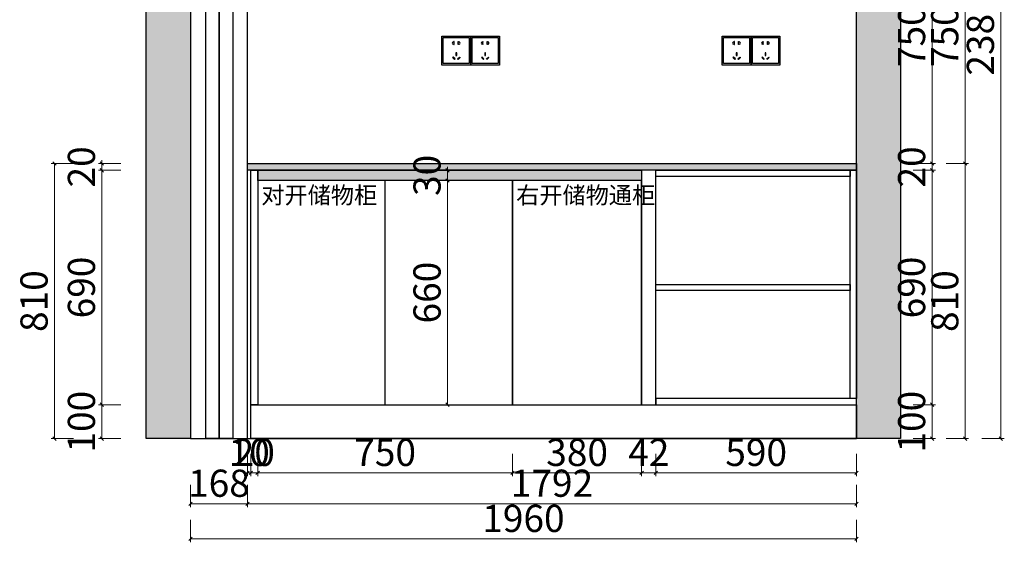
# Model space of a CAD drawing. Units: millimetres. Extents: x 1132775 to 1146292, y -186080 to -179844.
# Drawn here: x 1143395 to 1146292, y -182921 to -181382 of the extents above; entities that cross this region are included whole.
import ezdxf

# ---------------------------------------------------------------- set-up
doc = ezdxf.new("R2010")
doc.units = ezdxf.units.MM
doc.header["$PDMODE"] = 34
for name, color, linetype in [('ZB_厨柜', 7, 'Continuous'), ('帝森木制品', 7, 'Continuous'), ('计量线', 1, 'Continuous')]:
    doc.layers.add(name, color=color, linetype=linetype)
doc.styles.add('ZB_宋体', font='txt')
doc.styles.add('帝森标注0.5', font='txt', dxfattribs={"width": 0.5})
doc.dimstyles.new('帝森标注', dxfattribs={"dimscale": 20, "dimtxt": 4, "dimasz": 0.5, "dimexe": 0.5, "dimexo": 0.2, "dimgap": 0.5, "dimtad": 1, "dimdec": 0, "dimdsep": 46, "dimtxsty": '帝森标注0.5', "dimblk": 'OBLIQUE', "dimcen": 2.5, "dimclrd": 3, "dimclre": 3, "dimclrt": 1, "dimadec": 0, "dimazin": 0, "dimtfac": 1, "dimtdec": 0, "dimtix": 1, "dimtmove": 1, "dimatfit": 2, "dimldrblk": 'CCD_Leader_Arrow', "dimfxl": 2.8, "dimfxlon": 1, "dimlwd": 5, "dimlwe": 5, "dimarcsym": 0})

# ---------------------------------------------------------------- blocks, each defined once
blk = doc.blocks.new('_OBLIQUE')
at = {"color": 0, "linetype": 'ByBlock'}
blk.add_line((-0.5, -0.5), (0.5, 0.5), dxfattribs=at)
blk = doc.blocks.new('*D334')
at = {"color": 3, "lineweight": 5, "transparency": 16777216}
for p, q in [((1143692.7, -182515.8), (1143626.7, -182515.8)), ((1143636.7, -182615.8), (1143636.7, -182515.8)), ((1143692.7, -182615.8), (1143626.7, -182615.8))]:
    blk.add_line(p, q, dxfattribs=at)
at = {"layer": 'Defpoints', "color": 0, "transparency": 16777216}
for p in [(1143636.7, -182515.8), (1144075.1, -182515.8), (1143897.1, -182615.8)]:
    blk.add_point(p, dxfattribs=at)
at = {"color": 3, "lineweight": 5, "transparency": 16777216, "xscale": 10, "yscale": 10, "zscale": 10}
for p, rotation in [((1143636.7, -182515.8), 90), ((1143636.7, -182615.8), 270)]:
    blk.add_blockref('_OBLIQUE', p, dxfattribs=dict(at, rotation=rotation))
at = {"color": 1, "transparency": 16777216, "insert": (1143586.7, -182565.8), "char_height": 80, "attachment_point": 5, "rotation": 90, "style": '帝森标注0.5'}
blk.add_mtext('100', dxfattribs=at)
blk = doc.blocks.new('CCD_Leader_Arrow')
at = {"color": 50, "linetype": 'ByBlock'}
blk.add_line((0, 0), (-1, 0), dxfattribs=at)
for points in [[(-0.86, 0.67), (-0.6, 0.85), (-0.24, 0), (0, 0)], [(-0.86, -0.67), (-0.6, -0.85), (-0.24, 0), (0, 0)]]:
    blk.add_solid(points, dxfattribs=at)
blk = doc.blocks.new('*D335')
at = {"color": 3, "lineweight": 5, "transparency": 16777216}
for p, q in [((1143692.7, -181825.8), (1143626.7, -181825.8)), ((1143636.7, -182515.8), (1143636.7, -181825.8)), ((1143692.7, -182515.8), (1143626.7, -182515.8))]:
    blk.add_line(p, q, dxfattribs=at)
at = {"layer": 'Defpoints', "color": 0, "transparency": 16777216}
for p in [(1143636.7, -181825.8), (1144095.1, -181825.8), (1144075.1, -182515.8)]:
    blk.add_point(p, dxfattribs=at)
at = {"color": 3, "lineweight": 5, "transparency": 16777216, "xscale": 10, "yscale": 10, "zscale": 10}
for p, rotation in [((1143636.7, -181825.8), 90), ((1143636.7, -182515.8), 270)]:
    blk.add_blockref('_OBLIQUE', p, dxfattribs=dict(at, rotation=rotation))
at = {"color": 1, "transparency": 16777216, "insert": (1143586.7, -182170.8), "char_height": 80, "attachment_point": 5, "rotation": 90, "style": '帝森标注0.5'}
blk.add_mtext('690', dxfattribs=at)
blk = doc.blocks.new('*D336')
at = {"color": 3, "lineweight": 5, "transparency": 16777216}
for p, q in [((1143636.7, -181805.8), (1143636.7, -181795.8)), ((1143692.7, -181805.8), (1143626.7, -181805.8)), ((1143692.7, -181825.8), (1143626.7, -181825.8)), ((1143636.7, -181825.8), (1143636.7, -181805.8)), ((1143636.7, -181825.8), (1143636.7, -181835.8))]:
    blk.add_line(p, q, dxfattribs=at)
at = {"layer": 'Defpoints', "color": 0, "transparency": 16777216}
for p in [(1143636.7, -181805.8), (1144065.1, -181805.8), (1144065.1, -181825.8)]:
    blk.add_point(p, dxfattribs=at)
at = {"color": 3, "lineweight": 5, "transparency": 16777216, "xscale": 10, "yscale": 10, "zscale": 10}
for p, rotation in [((1143636.7, -181805.8), 270), ((1143636.7, -181825.8), 90)]:
    blk.add_blockref('_OBLIQUE', p, dxfattribs=dict(at, rotation=rotation))
at = {"color": 1, "transparency": 16777216, "insert": (1143586.7, -181815.8), "char_height": 80, "attachment_point": 5, "rotation": 90, "style": '帝森标注0.5'}
blk.add_mtext('20', dxfattribs=at)
blk = doc.blocks.new('*D337')
at = {"color": 3, "lineweight": 5, "transparency": 16777216}
for p, q in [((1143553.2, -181805.8), (1143487.2, -181805.8)), ((1143497.2, -181805.8), (1143497.2, -182615.8)), ((1143553.2, -182615.8), (1143487.2, -182615.8))]:
    blk.add_line(p, q, dxfattribs=at)
at = {"layer": 'Defpoints', "color": 0, "transparency": 16777216}
for p in [(1144065.1, -181805.8), (1143497.2, -182615.8), (1143897.1, -182615.8)]:
    blk.add_point(p, dxfattribs=at)
at = {"color": 3, "lineweight": 5, "transparency": 16777216, "xscale": 10, "yscale": 10, "zscale": 10}
for p, rotation in [((1143497.2, -181805.8), 90), ((1143497.2, -182615.8), 270)]:
    blk.add_blockref('_OBLIQUE', p, dxfattribs=dict(at, rotation=rotation))
at = {"color": 1, "transparency": 16777216, "insert": (1143447.2, -182210.8), "char_height": 80, "attachment_point": 5, "rotation": 90, "style": '帝森标注0.5'}
blk.add_mtext('810', dxfattribs=at)
blk = doc.blocks.new('A$C04CD3128')
at = {"layer": '帝森木制品', "color": 1, "ltscale": 200}
for p, q in [((5, 5), (5, 95)), ((5, 95), (95, 95)), ((42.3, 81.1), (41.6, 81.1)), ((41.6, 81.1), (41.6, 79.3)), ((41.6, 72.9), (41.6, 71.1)), ((41.6, 71.1), (42.3, 71.1)), ((42.3, 71.1), (42.3, 81.1)), ((56.9, 71.1), (56.9, 81.1)), ((56.9, 81.1), (57.6, 81.1)), ((57.6, 71.1), (56.9, 71.1)), ((57.6, 81.1), (57.6, 79.3)), ((57.6, 72.9), (57.6, 71.1)), ((95, 95), (95, 5)), ((49, 42.6), (49, 33.3)), ((51.6, 42.6), (49, 42.6)), ((51.6, 33.3), (51.6, 42.6)), ((95, 5), (5, 5)), ((39.2, 27.7), (37.4, 25.9)), ((37.4, 25.9), (44, 19.3)), ((45.8, 21.1), (39.2, 27.7)), ((44, 19.3), (45.8, 21.1)), ((49, 33.3), (51.6, 33.3)), ((54.5, 21.1), (61.1, 27.7)), ((56.3, 19.3), (54.5, 21.1)), ((63, 25.9), (56.3, 19.3)), ((61.1, 27.7), (63, 25.9))]:
    blk.add_line(p, q, dxfattribs=at)
blk.add_lwpolyline([(0, 100), (100, 100), (100, 0), (0, 0)], close=True, dxfattribs=at)
for centre, start, end in [((39.9, 76.1), 61.8574, 298.1426), ((59.4, 76.1), 241.8574, 118.1426)]:
    blk.add_arc(centre, 3.67, start, end, dxfattribs=at)
blk = doc.blocks.new('dfggfsdfsdfsd')
at = {"layer": '帝森木制品', "xscale": 0.8500000000000227, "yscale": 0.8500000000000227, "zscale": 0.8500000000000227}
for p in [(1138956.8, -142749.4), (1139041.8, -142749.4), (1139781.8, -142749.4), (1139866.8, -142749.4)]:
    blk.add_blockref('A$C04CD3128', p, dxfattribs=at)
blk = doc.blocks.new('*D267')
at = {"color": 3, "lineweight": 5, "transparency": 16777216}
for p, q in [((1146023.8, -181055.8), (1146089.8, -181055.8)), ((1146079.8, -181055.8), (1146079.8, -181805.8)), ((1146023.8, -181805.8), (1146089.8, -181805.8))]:
    blk.add_line(p, q, dxfattribs=at)
at = {"layer": 'Defpoints', "color": 0, "transparency": 16777216}
for p in [(1145838.8, -181055.8), (1145857.1, -181805.8), (1146079.8, -181805.8)]:
    blk.add_point(p, dxfattribs=at)
at = {"color": 3, "lineweight": 5, "transparency": 16777216, "xscale": 10, "yscale": 10, "zscale": 10}
for p, rotation in [((1146079.8, -181055.8), 90), ((1146079.8, -181805.8), 270)]:
    blk.add_blockref('_OBLIQUE', p, dxfattribs=dict(at, rotation=rotation))
at = {"color": 1, "transparency": 16777216, "insert": (1146029.8, -181430.8), "char_height": 80, "attachment_point": 5, "rotation": 90, "style": '帝森标注0.5'}
blk.add_mtext('750', dxfattribs=at)
blk = doc.blocks.new('*D268')
at = {"color": 3, "lineweight": 5, "transparency": 16777216}
for p, q in [((1146079.8, -181805.8), (1146079.8, -181795.8)), ((1146023.8, -181805.8), (1146089.8, -181805.8)), ((1146023.8, -181825.8), (1146089.8, -181825.8)), ((1146079.8, -181805.8), (1146079.8, -181825.8)), ((1146079.8, -181825.8), (1146079.8, -181835.8))]:
    blk.add_line(p, q, dxfattribs=at)
at = {"layer": 'Defpoints', "color": 0, "transparency": 16777216}
for p in [(1145857.1, -181805.8), (1145857.1, -181825.8), (1146079.8, -181825.8)]:
    blk.add_point(p, dxfattribs=at)
at = {"color": 3, "lineweight": 5, "transparency": 16777216, "xscale": 10, "yscale": 10, "zscale": 10}
for p, rotation in [((1146079.8, -181805.8), 270), ((1146079.8, -181825.8), 90)]:
    blk.add_blockref('_OBLIQUE', p, dxfattribs=dict(at, rotation=rotation))
at = {"color": 1, "transparency": 16777216, "insert": (1146029.8, -181815.8), "char_height": 80, "attachment_point": 5, "rotation": 90, "style": '帝森标注0.5'}
blk.add_mtext('20', dxfattribs=at)
blk = doc.blocks.new('*D269')
at = {"color": 3, "lineweight": 5, "transparency": 16777216}
for p, q in [((1146023.8, -181825.8), (1146089.8, -181825.8)), ((1146079.8, -181825.8), (1146079.8, -182515.8)), ((1146023.8, -182515.8), (1146089.8, -182515.8))]:
    blk.add_line(p, q, dxfattribs=at)
at = {"layer": 'Defpoints', "color": 0, "transparency": 16777216}
for p in [(1145857.1, -181825.8), (1145857.1, -182515.8), (1146079.8, -182515.8)]:
    blk.add_point(p, dxfattribs=at)
at = {"color": 3, "lineweight": 5, "transparency": 16777216, "xscale": 10, "yscale": 10, "zscale": 10}
for p, rotation in [((1146079.8, -181825.8), 90), ((1146079.8, -182515.8), 270)]:
    blk.add_blockref('_OBLIQUE', p, dxfattribs=dict(at, rotation=rotation))
at = {"color": 1, "transparency": 16777216, "insert": (1146029.8, -182170.8), "char_height": 80, "attachment_point": 5, "rotation": 90, "style": '帝森标注0.5'}
blk.add_mtext('690', dxfattribs=at)
blk = doc.blocks.new('*D270')
at = {"color": 3, "lineweight": 5, "transparency": 16777216}
for p, q in [((1146023.8, -182515.8), (1146089.8, -182515.8)), ((1146079.8, -182515.8), (1146079.8, -182615.8)), ((1146023.8, -182615.8), (1146089.8, -182615.8))]:
    blk.add_line(p, q, dxfattribs=at)
at = {"layer": 'Defpoints', "color": 0, "transparency": 16777216}
for p in [(1145857.1, -182515.8), (1145857.1, -182615.8), (1146079.8, -182615.8)]:
    blk.add_point(p, dxfattribs=at)
at = {"color": 3, "lineweight": 5, "transparency": 16777216, "xscale": 10, "yscale": 10, "zscale": 10}
for p, rotation in [((1146079.8, -182515.8), 90), ((1146079.8, -182615.8), 270)]:
    blk.add_blockref('_OBLIQUE', p, dxfattribs=dict(at, rotation=rotation))
at = {"color": 1, "transparency": 16777216, "insert": (1146029.8, -182565.8), "char_height": 80, "attachment_point": 5, "rotation": 90, "style": '帝森标注0.5'}
blk.add_mtext('100', dxfattribs=at)
blk = doc.blocks.new('*D271')
at = {"color": 3, "lineweight": 5, "transparency": 16777216}
for p, q in [((1144065.1, -182660.6), (1144065.1, -182726.6)), ((1144075.1, -182660.6), (1144075.1, -182726.6)), ((1144065.1, -182716.6), (1144055.1, -182716.6)), ((1144065.1, -182716.6), (1144075.1, -182716.6)), ((1144075.1, -182716.6), (1144085.1, -182716.6))]:
    blk.add_line(p, q, dxfattribs=at)
at = {"layer": 'Defpoints', "color": 0, "transparency": 16777216}
for p in [(1144065.1, -181825.8), (1144075.1, -181825.8), (1144075.1, -182716.6)]:
    blk.add_point(p, dxfattribs=at)
at = {"color": 3, "lineweight": 5, "transparency": 16777216, "xscale": 10, "yscale": 10, "zscale": 10}
blk.add_blockref('_OBLIQUE', (1144065.1, -182716.6), dxfattribs=at)
at = {"color": 3, "lineweight": 5, "transparency": 16777216, "xscale": 10, "yscale": 10, "zscale": 10, "rotation": 180}
blk.add_blockref('_OBLIQUE', (1144075.1, -182716.6), dxfattribs=at)
at = {"color": 1, "transparency": 16777216, "insert": (1144070.1, -182666.6), "char_height": 80, "attachment_point": 5, "style": '帝森标注0.5'}
blk.add_mtext('10', dxfattribs=at)
blk = doc.blocks.new('*D272')
at = {"color": 3, "lineweight": 5, "transparency": 16777216}
for p, q in [((1144075.1, -182660.6), (1144075.1, -182726.6)), ((1144095.1, -182660.6), (1144095.1, -182726.6)), ((1144075.1, -182716.6), (1144065.1, -182716.6)), ((1144075.1, -182716.6), (1144095.1, -182716.6)), ((1144095.1, -182716.6), (1144105.1, -182716.6))]:
    blk.add_line(p, q, dxfattribs=at)
at = {"layer": 'Defpoints', "color": 0, "transparency": 16777216}
for p in [(1144075.1, -181825.8), (1144095.1, -181840.8), (1144095.1, -182716.6)]:
    blk.add_point(p, dxfattribs=at)
at = {"color": 3, "lineweight": 5, "transparency": 16777216, "xscale": 10, "yscale": 10, "zscale": 10}
blk.add_blockref('_OBLIQUE', (1144075.1, -182716.6), dxfattribs=at)
at = {"color": 3, "lineweight": 5, "transparency": 16777216, "xscale": 10, "yscale": 10, "zscale": 10, "rotation": 180}
blk.add_blockref('_OBLIQUE', (1144095.1, -182716.6), dxfattribs=at)
at = {"color": 1, "transparency": 16777216, "insert": (1144085.1, -182666.6), "char_height": 80, "attachment_point": 5, "style": '帝森标注0.5'}
blk.add_mtext('20', dxfattribs=at)
blk = doc.blocks.new('*D273')
at = {"color": 3, "lineweight": 5, "transparency": 16777216}
for p, q in [((1144095.1, -182660.6), (1144095.1, -182726.6)), ((1144845.1, -182660.6), (1144845.1, -182726.6)), ((1144095.1, -182716.6), (1144845.1, -182716.6))]:
    blk.add_line(p, q, dxfattribs=at)
at = {"layer": 'Defpoints', "color": 0, "transparency": 16777216}
for p in [(1144095.1, -181840.8), (1144845.1, -182515.8), (1144845.1, -182716.6)]:
    blk.add_point(p, dxfattribs=at)
at = {"color": 3, "lineweight": 5, "transparency": 16777216, "xscale": 10, "yscale": 10, "zscale": 10, "rotation": 180}
blk.add_blockref('_OBLIQUE', (1144095.1, -182716.6), dxfattribs=at)
at = {"color": 3, "lineweight": 5, "transparency": 16777216, "xscale": 10, "yscale": 10, "zscale": 10}
blk.add_blockref('_OBLIQUE', (1144845.1, -182716.6), dxfattribs=at)
at = {"color": 1, "transparency": 16777216, "insert": (1144470.1, -182666.6), "char_height": 80, "attachment_point": 5, "style": '帝森标注0.5'}
blk.add_mtext('750', dxfattribs=at)
blk = doc.blocks.new('*D274')
at = {"color": 3, "lineweight": 5, "transparency": 16777216}
for p, q in [((1144845.1, -182660.6), (1144845.1, -182726.6)), ((1145225.1, -182660.6), (1145225.1, -182726.6)), ((1144845.1, -182716.6), (1145225.1, -182716.6))]:
    blk.add_line(p, q, dxfattribs=at)
at = {"layer": 'Defpoints', "color": 0, "transparency": 16777216}
for p in [(1144845.1, -182515.8), (1145225.1, -182515.8), (1145225.1, -182716.6)]:
    blk.add_point(p, dxfattribs=at)
at = {"color": 3, "lineweight": 5, "transparency": 16777216, "xscale": 10, "yscale": 10, "zscale": 10, "rotation": 180}
blk.add_blockref('_OBLIQUE', (1144845.1, -182716.6), dxfattribs=at)
at = {"color": 3, "lineweight": 5, "transparency": 16777216, "xscale": 10, "yscale": 10, "zscale": 10}
blk.add_blockref('_OBLIQUE', (1145225.1, -182716.6), dxfattribs=at)
at = {"color": 1, "transparency": 16777216, "insert": (1145035.1, -182666.6), "char_height": 80, "attachment_point": 5, "style": '帝森标注0.5'}
blk.add_mtext('380', dxfattribs=at)
blk = doc.blocks.new('*D275')
at = {"color": 3, "lineweight": 5, "transparency": 16777216}
for p, q in [((1145225.1, -182660.6), (1145225.1, -182726.6)), ((1145267.1, -182660.6), (1145267.1, -182726.6)), ((1145225.1, -182716.6), (1145215.1, -182716.6)), ((1145225.1, -182716.6), (1145267.1, -182716.6)), ((1145267.1, -182716.6), (1145277.1, -182716.6))]:
    blk.add_line(p, q, dxfattribs=at)
at = {"layer": 'Defpoints', "color": 0, "transparency": 16777216}
for p in [(1145225.1, -182515.8), (1145267.1, -182515.8), (1145267.1, -182716.6)]:
    blk.add_point(p, dxfattribs=at)
at = {"color": 3, "lineweight": 5, "transparency": 16777216, "xscale": 10, "yscale": 10, "zscale": 10}
blk.add_blockref('_OBLIQUE', (1145225.1, -182716.6), dxfattribs=at)
at = {"color": 3, "lineweight": 5, "transparency": 16777216, "xscale": 10, "yscale": 10, "zscale": 10, "rotation": 180}
blk.add_blockref('_OBLIQUE', (1145267.1, -182716.6), dxfattribs=at)
at = {"color": 1, "transparency": 16777216, "insert": (1145246.1, -182666.6), "char_height": 80, "attachment_point": 5, "style": '帝森标注0.5'}
blk.add_mtext('42', dxfattribs=at)
blk = doc.blocks.new('*D276')
at = {"color": 3, "lineweight": 5, "transparency": 16777216}
for p, q in [((1145267.1, -182660.6), (1145267.1, -182726.6)), ((1145857.1, -182660.6), (1145857.1, -182726.6)), ((1145267.1, -182716.6), (1145857.1, -182716.6))]:
    blk.add_line(p, q, dxfattribs=at)
at = {"layer": 'Defpoints', "color": 0, "transparency": 16777216}
for p in [(1145267.1, -182515.8), (1145857.1, -182515.8), (1145857.1, -182716.6)]:
    blk.add_point(p, dxfattribs=at)
at = {"color": 3, "lineweight": 5, "transparency": 16777216, "xscale": 10, "yscale": 10, "zscale": 10, "rotation": 180}
blk.add_blockref('_OBLIQUE', (1145267.1, -182716.6), dxfattribs=at)
at = {"color": 3, "lineweight": 5, "transparency": 16777216, "xscale": 10, "yscale": 10, "zscale": 10}
blk.add_blockref('_OBLIQUE', (1145857.1, -182716.6), dxfattribs=at)
at = {"color": 1, "transparency": 16777216, "insert": (1145562.1, -182666.6), "char_height": 80, "attachment_point": 5, "style": '帝森标注0.5'}
blk.add_mtext('590', dxfattribs=at)
blk = doc.blocks.new('*D277')
at = {"color": 3, "lineweight": 5, "transparency": 16777216}
for p, q in [((1143897.1, -182751.3), (1143897.1, -182817.3)), ((1144065.1, -182751.3), (1144065.1, -182817.3)), ((1143897.1, -182807.3), (1144065.1, -182807.3))]:
    blk.add_line(p, q, dxfattribs=at)
at = {"layer": 'Defpoints', "color": 0, "transparency": 16777216}
for p in [(1144065.1, -181825.8), (1143897.1, -182615.8), (1144065.1, -182807.3)]:
    blk.add_point(p, dxfattribs=at)
at = {"color": 3, "lineweight": 5, "transparency": 16777216, "xscale": 10, "yscale": 10, "zscale": 10, "rotation": 180}
blk.add_blockref('_OBLIQUE', (1143897.1, -182807.3), dxfattribs=at)
at = {"color": 3, "lineweight": 5, "transparency": 16777216, "xscale": 10, "yscale": 10, "zscale": 10}
blk.add_blockref('_OBLIQUE', (1144065.1, -182807.3), dxfattribs=at)
at = {"color": 1, "transparency": 16777216, "insert": (1143981.1, -182757.3), "char_height": 80, "attachment_point": 5, "style": '帝森标注0.5'}
blk.add_mtext('168', dxfattribs=at)
blk = doc.blocks.new('*D278')
at = {"color": 3, "lineweight": 5, "transparency": 16777216}
for p, q in [((1144065.1, -182751.3), (1144065.1, -182817.3)), ((1145857.1, -182751.3), (1145857.1, -182817.3)), ((1144065.1, -182807.3), (1145857.1, -182807.3))]:
    blk.add_line(p, q, dxfattribs=at)
at = {"layer": 'Defpoints', "color": 0, "transparency": 16777216}
for p in [(1144065.1, -181825.8), (1145857.1, -182515.8), (1145857.1, -182807.3)]:
    blk.add_point(p, dxfattribs=at)
at = {"color": 3, "lineweight": 5, "transparency": 16777216, "xscale": 10, "yscale": 10, "zscale": 10, "rotation": 180}
blk.add_blockref('_OBLIQUE', (1144065.1, -182807.3), dxfattribs=at)
at = {"color": 3, "lineweight": 5, "transparency": 16777216, "xscale": 10, "yscale": 10, "zscale": 10}
blk.add_blockref('_OBLIQUE', (1145857.1, -182807.3), dxfattribs=at)
at = {"color": 1, "transparency": 16777216, "insert": (1144961.1, -182757.3), "char_height": 80, "attachment_point": 5, "style": '帝森标注0.5'}
blk.add_mtext('1792', dxfattribs=at)
blk = doc.blocks.new('*D279')
at = {"color": 3, "lineweight": 5, "transparency": 16777216}
for p, q in [((1143897.1, -182854.9), (1143897.1, -182920.9)), ((1145857.1, -182854.9), (1145857.1, -182920.9)), ((1143897.1, -182910.9), (1145857.1, -182910.9))]:
    blk.add_line(p, q, dxfattribs=at)
at = {"layer": 'Defpoints', "color": 0, "transparency": 16777216}
for p in [(1143897.1, -182119.5), (1145857.1, -182119.5), (1145857.1, -182910.9)]:
    blk.add_point(p, dxfattribs=at)
at = {"color": 3, "lineweight": 5, "transparency": 16777216, "xscale": 10, "yscale": 10, "zscale": 10, "rotation": 180}
blk.add_blockref('_OBLIQUE', (1143897.1, -182910.9), dxfattribs=at)
at = {"color": 3, "lineweight": 5, "transparency": 16777216, "xscale": 10, "yscale": 10, "zscale": 10}
blk.add_blockref('_OBLIQUE', (1145857.1, -182910.9), dxfattribs=at)
at = {"color": 1, "transparency": 16777216, "insert": (1144877.1, -182860.9), "char_height": 80, "attachment_point": 5, "style": '帝森标注0.5'}
blk.add_mtext('1960', dxfattribs=at)
blk = doc.blocks.new('*D287')
at = {"color": 3, "lineweight": 5, "transparency": 16777216}
for p, q in [((1144680.9, -181825.8), (1144643.8, -181825.8)), ((1144653.8, -181825.8), (1144653.8, -181815.8)), ((1144653.8, -181825.8), (1144653.8, -181855.8)), ((1144680.9, -181855.8), (1144643.8, -181855.8)), ((1144653.8, -181855.8), (1144653.8, -181865.8))]:
    blk.add_line(p, q, dxfattribs=at)
at = {"layer": 'Defpoints', "color": 0, "transparency": 16777216}
for p in [(1144684.9, -181825.8), (1144653.8, -181855.8), (1144684.9, -181855.8)]:
    blk.add_point(p, dxfattribs=at)
at = {"color": 3, "lineweight": 5, "transparency": 16777216, "xscale": 10, "yscale": 10, "zscale": 10}
for p, rotation in [((1144653.8, -181825.8), 270), ((1144653.8, -181855.8), 90)]:
    blk.add_blockref('_OBLIQUE', p, dxfattribs=dict(at, rotation=rotation))
at = {"color": 1, "transparency": 16777216, "insert": (1144603.8, -181840.8), "char_height": 80, "attachment_point": 5, "rotation": 90, "style": '帝森标注0.5'}
blk.add_mtext('30', dxfattribs=at)
blk = doc.blocks.new('*D288')
at = {"color": 3, "lineweight": 5, "transparency": 16777216}
for p, q in [((1144680.9, -181855.8), (1144643.8, -181855.8)), ((1144653.8, -181855.8), (1144653.8, -182515.8)), ((1144709.8, -182515.8), (1144643.8, -182515.8))]:
    blk.add_line(p, q, dxfattribs=at)
at = {"layer": 'Defpoints', "color": 0, "transparency": 16777216}
for p in [(1144684.9, -181855.8), (1144653.8, -182515.8), (1144845.1, -182515.8)]:
    blk.add_point(p, dxfattribs=at)
at = {"color": 3, "lineweight": 5, "transparency": 16777216, "xscale": 10, "yscale": 10, "zscale": 10}
for p, rotation in [((1144653.8, -181855.8), 90), ((1144653.8, -182515.8), 270)]:
    blk.add_blockref('_OBLIQUE', p, dxfattribs=dict(at, rotation=rotation))
at = {"color": 1, "transparency": 16777216, "insert": (1144603.8, -182185.8), "char_height": 80, "attachment_point": 5, "rotation": 90, "style": '帝森标注0.5'}
blk.add_mtext('660', dxfattribs=at)
blk = doc.blocks.new('*D292')
at = {"color": 3, "lineweight": 5, "transparency": 16777216}
for p, q in [((1146121.4, -181055.8), (1146187.4, -181055.8)), ((1146177.4, -181055.8), (1146177.4, -181805.8)), ((1146121.4, -181805.8), (1146187.4, -181805.8))]:
    blk.add_line(p, q, dxfattribs=at)
at = {"layer": 'Defpoints', "color": 0, "transparency": 16777216}
for p in [(1145505.1, -181055.8), (1145857.1, -181805.8), (1146177.4, -181805.8)]:
    blk.add_point(p, dxfattribs=at)
at = {"color": 3, "lineweight": 5, "transparency": 16777216, "xscale": 10, "yscale": 10, "zscale": 10}
for p, rotation in [((1146177.4, -181055.8), 90), ((1146177.4, -181805.8), 270)]:
    blk.add_blockref('_OBLIQUE', p, dxfattribs=dict(at, rotation=rotation))
at = {"color": 1, "transparency": 16777216, "insert": (1146127.4, -181430.8), "char_height": 80, "attachment_point": 5, "rotation": 90, "style": '帝森标注0.5'}
blk.add_mtext('750', dxfattribs=at)
blk = doc.blocks.new('*D293')
at = {"color": 3, "lineweight": 5, "transparency": 16777216}
for p, q in [((1146121.4, -181805.8), (1146187.4, -181805.8)), ((1146177.4, -181805.8), (1146177.4, -182615.8)), ((1146121.4, -182615.8), (1146187.4, -182615.8))]:
    blk.add_line(p, q, dxfattribs=at)
at = {"layer": 'Defpoints', "color": 0, "transparency": 16777216}
for p in [(1145857.1, -181805.8), (1145857.1, -182615.8), (1146177.4, -182615.8)]:
    blk.add_point(p, dxfattribs=at)
at = {"color": 3, "lineweight": 5, "transparency": 16777216, "xscale": 10, "yscale": 10, "zscale": 10}
for p, rotation in [((1146177.4, -181805.8), 90), ((1146177.4, -182615.8), 270)]:
    blk.add_blockref('_OBLIQUE', p, dxfattribs=dict(at, rotation=rotation))
at = {"color": 1, "transparency": 16777216, "insert": (1146127.4, -182210.8), "char_height": 80, "attachment_point": 5, "rotation": 90, "style": '帝森标注0.5'}
blk.add_mtext('810', dxfattribs=at)
blk = doc.blocks.new('*D294')
at = {"color": 3, "lineweight": 5, "transparency": 16777216}
for p, q in [((1146226.3, -180235.8), (1146292.3, -180235.8)), ((1146282.3, -180235.8), (1146282.3, -182615.8)), ((1146226.3, -182615.8), (1146292.3, -182615.8))]:
    blk.add_line(p, q, dxfattribs=at)
at = {"layer": 'Defpoints', "color": 0, "transparency": 16777216}
for p in [(1145857.1, -180235.8), (1145857.1, -182615.8), (1146282.3, -182615.8)]:
    blk.add_point(p, dxfattribs=at)
at = {"color": 3, "lineweight": 5, "transparency": 16777216, "xscale": 10, "yscale": 10, "zscale": 10}
for p, rotation in [((1146282.3, -180235.8), 90), ((1146282.3, -182615.8), 270)]:
    blk.add_blockref('_OBLIQUE', p, dxfattribs=dict(at, rotation=rotation))
at = {"color": 1, "transparency": 16777216, "insert": (1146232.3, -181425.8), "char_height": 80, "attachment_point": 5, "rotation": 90, "style": '帝森标注0.5'}
blk.add_mtext('2380', dxfattribs=at)

msp = doc.modelspace()

# ---------------------------------------------------------------- hatches: boundary and pattern name
h = msp.add_hatch()
h.set_pattern_fill('大理石1', color=8, scale=20, angle=45, pattern_type=2)
h.set_pattern_definition([(86.9872125, (25828.1918, -116909.1368), (7.071066932, 49.497474731), [0.6406488, -133.89559]), (113.1985905, (25822.1645, -116916.5782), (-28.284271275, 56.568542506), [2.3079278, -159.247016]), (105.9453959, (25822.636, -116917.723), (-7.071069363, 35.355338713), [0.9805362, -204.93206]), (135, (25822.367, -116916.78), (14.14213562, 14.14213562), [0.2857142, -29.714284]), (116.5650511, (25828.461, -116909.6755), (-21.21320345, 21.21320351), [0.6023386, -62.643214]), (216.469234, (25828.461, -116909.6755), (-14.142135709, -14.142135446), [0.9630356, -201.27444]), (124.2157021, (25828.8315, -116911.9315), (-70.7106780876, 98.9949494756), [2.035958, -211.73962]), (107.1329961, (25811.7263, -116916.1068), (-49.49747578528, 162.63455940035), [4.6863046, -979.43766]), (45, (25808.82, -116912.793), (-21.2132034, 21.2132034), [0, -20]), (109.9831065, (25814.117, -116899.776), (-35.3553389446, 91.923881583), [3.152942, -327.90596]), (126.4391104, (25827.95606, -116902.70546), (-162.6345585177, 219.20310091522), [4.4784696, -936.00012]), (127.8749836, (25818.2249, -116908.598), (-91.9238825101, 120.2081520583), [2.3035022, -481.43196]), (121.75948, (25821.2554, -116914.4569), (-49.4974744967, 77.781746019), [4.9897854, -518.93768]), (45, (25819.04, -116916.65), (-21.2132034, 21.2132034), [0, -20]), (45, (25819.495, -116916.65), (-21.2132034, 21.2132034), [0, -20]), (45, (25819.95, -116913.925), (-21.2132034, 21.2132034), [0, -20]), (45, (25816.998, -116911.882), (-21.2132034, 21.2132034), [0, -20]), (104.0362434, (25818.629, -116910.2143), (-7.0710695467, 35.3553385411), [1.6659862, -348.19112]), (45, (25818.263, -116908.64), (-21.2132034, 21.2132034), [0, -20]), (45, (25817.225, -116911.2), (-21.2132034, 21.2132034), [0, -20]), (45, (25816.544, -116909.156), (-21.2132034, 21.2132034), [0, -20]), (45, (25817.906, -116911.88), (-21.2132034, 21.2132034), [0, -20]), (95.1944289, (25827.552, -116905.13), (-7.071067811, 35.355339079), [0.7438334, -155.46116]), (135, (25828.158, -116905.736), (14.14213562, 14.14213562), [0.8571428, -29.142856]), (88.6677801, (25828.1244, -116907.1838), (1.148e-07, 84.8528136917), [1.4482768, -302.68984]), (135, (25828.326, -116907.386), (14.14213562, 14.14213562), [0.2857142, -29.714284]), (84.805571, (25828.2254, -116908.497), (7.071066302, 49.4974748425), [1.11575, -233.19174]), (45, (25824.722, -116909.153), (-21.2132034, 21.2132034), [0, -20]), (45, (25827.54, -116905.055), (-21.2132034, 21.2132034), [0, -20]), (45, (25827.54, -116905.055), (-21.2132034, 21.2132034), [0, -20]), (74.3577535, (25827.4847, -116904.389), (21.213203224, 63.639610346), [1.748339, -181.827258]), (45, (25826.087, -116903.7), (-21.2132034, 21.2132034), [0, -20]), (191.309932, (25814.117, -116899.776), (-49.49747449, -7.0710683526), [2.060315, -214.27276]), (53.13010235, (25815.3965, -116904.1533), (120.2081519318, 162.6345585513), [2.020305, -422.24376]), (92.8624052, (25812.6354, -116907.7226), (-7.0710677279, 120.2081527677), [2.6971052, -563.69498]), (59.6208739, (25810.3457, -116911.6285), (63.6396091881, 106.0660178291), [4.5275674, -470.867]), (45, (25810.184, -116909.158), (-21.2132034, 21.2132034), [0, -20]), (63.4349488, (25816.8107, -116906.7797), (35.355339133, 77.7817458675), [0.903508, -188.83315]), (61.6992442, (25817.215, -116905.9716), (14.14213417, 14.14213651), [0.4971574, -103.905906]), (146.093723, (25817.4505, -116905.5339), (-176.7766941542, 120.2081511649), [2.4748164, -517.23664]), (45, (25814.728, -116906.43), (-21.2132034, 21.2132034), [0, -20]), (45, (25815.35, -116904.12), (-21.2132034, 21.2132034), [0, -20]), (45, (25815.863, -116908.475), (-21.2132034, 21.2132034), [0, -20]), (45, (25809.504, -116905.75), (-21.2132034, 21.2132034), [0, -20]), (45, (25809.73, -116907.34), (-21.2132034, 21.2132034), [0, -20]), (89.1449026, (25812.063, -116902.4361), (7.42e-08, 84.8528138136), [2.2562586, -471.55804]), (99.5829447, (25812.5007, -116905.0288), (-7.0710676886, 35.3553390154), [2.6294168, -549.54808]), (45, (25812.068, -116902.403), (-21.2132034, 21.2132034), [0, -20]), (45, (25811.094, -116905.523), (-21.2132034, 21.2132034), [0, -20]), (45, (25812.068, -116902.403), (-21.2132034, 21.2132034), [0, -20]), (45, (25812.536, -116905.06), (-21.2132034, 21.2132034), [0, -20]), (120.0685828, (25816.6087, -116902.537), (-49.497474702, 77.78174595), [0.7392464, -154.5025]), (135, (25816.238, -116901.897), (14.14213562, 14.14213562), [3, -27]), (95.1944289, (25809.8407, -116890.5163), (-7.071067811, 35.355339079), [0.7438334, -155.46116]), (45, (25810.414, -116898.936), (-21.2132034, 21.2132034), [0, -20]), (45, (25811.096, -116898.71), (-21.2132034, 21.2132034), [0, -20]), (45, (25808.824, -116900.072), (-21.2132034, 21.2132034), [0, -20]), (45, (25808.598, -116895.302), (-21.2132034, 21.2132034), [0, -20]), (98.1301023, (25811.3222, -116895.0956), (-7.0710677784, 35.355339066), [1.4285714, -298.57142]), (135, (25813.04, -116896.813), (14.14213562, 14.14213562), [2.4285714, -27.571428]), (45, (25813.008, -116896.777), (-21.2132034, 21.2132034), [0, -20]), (68.1985905, (25809.5713, -116891.1897), (21.213203453, 63.639610346), [0.7253118, -151.59015]), (111.037511, (25809.7396, -116891.6275), (-28.284271217, 56.56854247), [0.4689932, -98.019584]), (111.037511, (25809.908, -116892.065), (-28.284271217, 56.56854247), [0.4689932, -98.019584]), (126.8698976, (25811.1202, -116893.6814), (-91.9238815038, 120.2081528736), [2.020305, -422.24376]), (135, (25809.773, -116889.776), (14.14213562, 14.14213562), [0.7142858, -29.285714]), (45, (25807.513, -116890.622), (-21.2132034, 21.2132034), [0, -20])])
h.paths.add_polyline_path([(1144065.1, -181805.8), (1145857.1, -181805.8), (1145857.1, -181825.8), (1144065.1, -181825.8)])
h = msp.add_hatch(color=5)
h.dxf.hatch_style = 1
h.set_gradient(color1=(0, 0, 255), tint=1)
h.paths.add_polyline_path([(1144095.1, -181825.8), (1145225.1, -181825.8), (1145225.1, -181855.8), (1144095.1, -181855.8)])
at = {"layer": '计量线', "linetype": 'ByBlock'}
h = msp.add_hatch(dxfattribs=at)
h.set_pattern_fill('钢筋混凝土', color=8, scale=20, pattern_type=2)
h.set_pattern_definition([(45, (25818.02, -116922.54), (-70.710678, 70.710678), []), (50, (25818.02, -116922.54), (143.452037, -12.550427), [15, -165]), (355, (25818.02, -116922.54), (-27.750267, 150.438427), [12, -132]), (100.4514, (25829.98, -116923.58), (115.701876, 137.887908), [12.748038, -140.228422]), (46.1842, (25818.02, -116882.54), (213.44821, -33.103803), [22.5, -247.5]), (96.6356, (25835.8, -116885.3), (186.93254, 194.823574), [19.122058, -210.3426]), (351.1842, (25818.02, -116882.54), (186.93239, 194.82372), [18, -198]), (21, (25838.02, -116892.54), (119.38141, -80.523778), [15, -165]), (326, (25838.02, -116892.54), (48.663066, 145.030009), [12, -132]), (71.4514, (25847.97, -116899.25), (168.044526, 64.5061), [12.748038, -140.228422]), (37.5, (25818.023, -116922.54), (2.431971, 66.5787708), [1, -130.4, 1, -134, 1, -132.5]), (7.5, (25818.02, -116922.54), (52.6139075, 78.8823424), [1, -76.4, 1, -127.4, 1, -50.5]), (327.5, (25773.423, -116922.54), (106.7644872, -4.5109743), [1, -50, 1, -156, 1, -207]), (317.5, (25753.42, -116922.54), (116.637234, 20.0209965), [1, -65, 1, -103.6, 1, -147])])
h.paths.add_polyline_path([(1143897.1, -182615.8), (1143767.1, -182615.8), (1143767.1, -180105.8), (1145987.1, -180105.8), (1145987.1, -182615.8), (1145857.1, -182615.8), (1145857.1, -180235.8), (1143897.1, -180235.8)])

# ---------------------------------------------------------------- linework, layer by layer
at = {"color": 8}
for p, q in [((1144065.1, -182615.8), (1144065.1, -180235.8)), ((1143897.1, -182615.8), (1145857.1, -182615.8))]:
    msp.add_line(p, q, dxfattribs=at)
at = {"color": 7}
msp.add_line((1144470.1, -182515.8), (1144470.1, -181855.8), dxfattribs=at)
at = {"color": 8}
for points in [[(1143942.1, -180235.8), (1143982.1, -180235.8), (1143982.1, -182615.8), (1143942.1, -182615.8)], [(1143982.1, -180235.8), (1144022.1, -180235.8), (1144022.1, -182615.8), (1143982.1, -182615.8)], [(1145267.1, -181825.8), (1145839.1, -181825.8), (1145839.1, -181843.8), (1145267.1, -181843.8)], [(1145857.1, -182497.8), (1145839.1, -182497.8), (1145839.1, -181825.8), (1145857.1, -181825.8)], [(1145267.1, -182161.8), (1145839.1, -182161.8), (1145839.1, -182179.8), (1145267.1, -182179.8)], [(1145267.1, -182515.8), (1145857.1, -182515.8), (1145857.1, -182497.8), (1145267.1, -182497.8)]]:
    msp.add_lwpolyline(points, close=True, dxfattribs=at)
at = {"color": 7}
for points in [[(1144065.1, -181805.8), (1145857.1, -181805.8), (1145857.1, -181825.8), (1144065.1, -181825.8)], [(1144075.1, -181825.8), (1144095.1, -181825.8), (1144095.1, -182515.8), (1144075.1, -182515.8)], [(1144095.1, -181825.8), (1145225.1, -181825.8), (1145225.1, -181855.8), (1144095.1, -181855.8)], [(1145225.1, -182515.8), (1145267.1, -182515.8), (1145267.1, -181825.8), (1145225.1, -181825.8)], [(1144095.1, -182515.8), (1144845.1, -182515.8), (1144845.1, -181855.8), (1144095.1, -181855.8)], [(1144845.1, -182515.8), (1145225.1, -182515.8), (1145225.1, -181855.8), (1144845.1, -181855.8)], [(1144075.1, -182515.8), (1145857.1, -182515.8), (1145857.1, -182615.8), (1144075.1, -182615.8)]]:
    msp.add_lwpolyline(points, close=True, dxfattribs=at)
at = {"layer": '计量线', "color": 8, "linetype": 'ByBlock'}
msp.add_lwpolyline([(1143897.1, -182615.8), (1143767.1, -182615.8), (1143767.1, -180105.8), (1145987.1, -180105.8), (1145987.1, -182615.8), (1145857.1, -182615.8), (1145857.1, -180235.8), (1143897.1, -180235.8)], close=True, dxfattribs=at)

# ---------------------------------------------------------------- block references
at = {"color": 0}
msp.add_blockref('dfggfsdfsdfsd', (5680.2, -38766.4), dxfattribs=at)

# ---------------------------------------------------------------- texts
at = {"layer": 'ZB_厨柜', "color": 2, "char_height": 50, "attachment_point": 1, "style": 'ZB_宋体'}
for s, insert in [('{\\C8;对开储物柜}', (1144105.7, -181874, -898.3)), ('{\\C8;右开储物通柜}', (1144855.7, -181874, -898.3))]:
    msp.add_mtext(s, dxfattribs=dict(at, insert=insert))

# ---------------------------------------------------------------- dimensions: what is measured, and where the dimension line sits
at = {"color": 7}
for base, p1, p2, picture, middle in [((1146282.3, -182615.8), (1145857.1, -180235.8), (1145857.1, -182615.8), '*D294', (1146232.3, -181425.8)), ((1146177.4, -181805.8), (1145505.1, -181055.8), (1145857.1, -181805.8), '*D292', (1146127.4, -181430.8)), ((1146079.8, -181805.8), (1145838.8, -181055.8), (1145857.1, -181805.8), '*D267', (1146029.8, -181430.8)), ((1143636.7, -181805.8), (1144065.1, -181825.8), (1144065.1, -181805.8), '*D336', (1143586.7, -181815.8)), ((1146079.8, -181825.8), (1145857.1, -181805.8), (1145857.1, -181825.8), '*D268', (1146029.8, -181815.8)), ((1144653.8, -181855.8), (1144684.9, -181825.8), (1144684.9, -181855.8), '*D287', (1144603.8, -181840.8)), ((1143497.2, -182615.8), (1144065.1, -181805.8), (1143897.1, -182615.8), '*D337', (1143447.2, -182210.8)), ((1143636.7, -181825.8), (1144075.1, -182515.8), (1144095.1, -181825.8), '*D335', (1143586.7, -182170.8)), ((1146177.4, -182615.8), (1145857.1, -181805.8), (1145857.1, -182615.8), '*D293', (1146127.4, -182210.8)), ((1146079.8, -182515.8), (1145857.1, -181825.8), (1145857.1, -182515.8), '*D269', (1146029.8, -182170.8)), ((1144653.8, -182515.8), (1144684.9, -181855.8), (1144845.1, -182515.8), '*D288', (1144603.8, -182185.8)), ((1143636.7, -182515.8), (1143897.1, -182615.8), (1144075.1, -182515.8), '*D334', (1143586.7, -182565.8)), ((1146079.8, -182615.8), (1145857.1, -182515.8), (1145857.1, -182615.8), '*D270', (1146029.8, -182565.8))]:
    dim = msp.add_linear_dim(base=base, p1=p1, p2=p2, angle=90, dimstyle='帝森标注', dxfattribs=at)
    dim.commit()
    dim.dimension.update_dxf_attribs({"geometry": picture, "text_midpoint": middle})
for base, p1, p2, picture, middle in [((1144065.1, -182807.3), (1143897.1, -182615.8), (1144065.1, -181825.8), '*D277', (1143981.1, -182757.3)), ((1144075.1, -182716.6), (1144065.1, -181825.8), (1144075.1, -181825.8), '*D271', (1144070.1, -182666.6)), ((1144095.1, -182716.6), (1144075.1, -181825.8), (1144095.1, -181840.8), '*D272', (1144085.1, -182666.6)), ((1145857.1, -182807.3), (1144065.1, -181825.8), (1145857.1, -182515.8), '*D278', (1144961.1, -182757.3)), ((1144845.1, -182716.6), (1144095.1, -181840.8), (1144845.1, -182515.8), '*D273', (1144470.1, -182666.6)), ((1145857.1, -182910.9), (1143897.1, -182119.5), (1145857.1, -182119.5), '*D279', (1144877.1, -182860.9)), ((1145225.1, -182716.6), (1144845.1, -182515.8), (1145225.1, -182515.8), '*D274', (1145035.1, -182666.6)), ((1145267.1, -182716.6), (1145225.1, -182515.8), (1145267.1, -182515.8), '*D275', (1145246.1, -182666.6)), ((1145857.1, -182716.6), (1145267.1, -182515.8), (1145857.1, -182515.8), '*D276', (1145562.1, -182666.6))]:
    dim = msp.add_linear_dim(base=base, p1=p1, p2=p2, dimstyle='帝森标注', dxfattribs=at)
    dim.commit()
    dim.dimension.update_dxf_attribs({"geometry": picture, "text_midpoint": middle})

doc.saveas('drawing.dxf')
